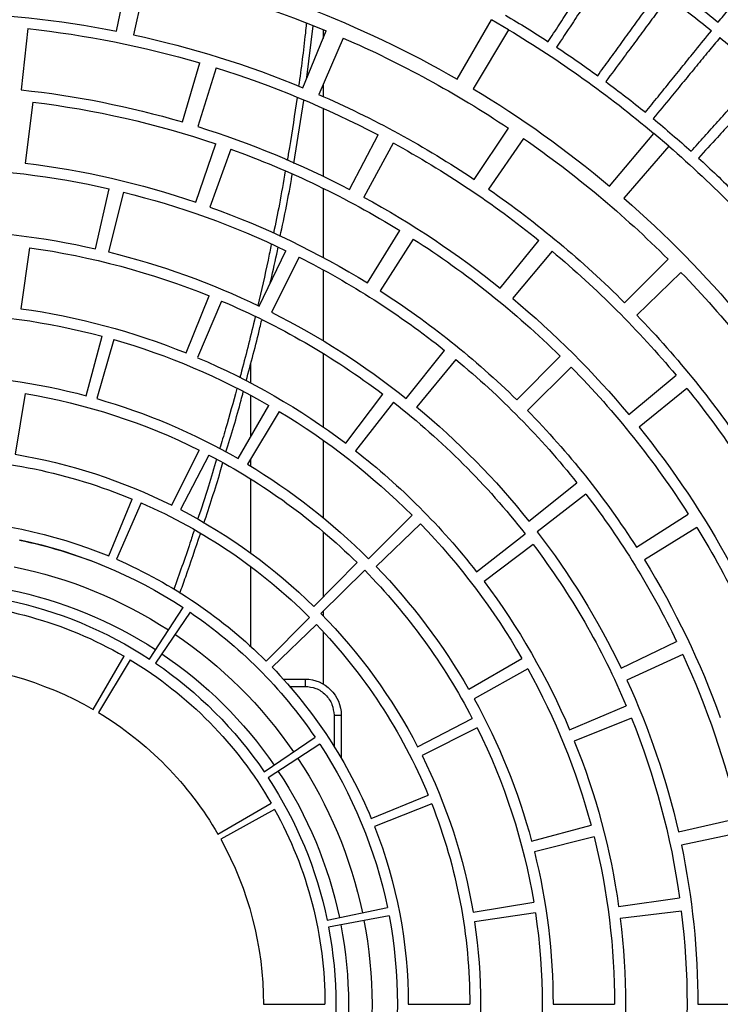
# Model space of a CAD drawing. Units: millimetres. Extents: x -51809 to 346867, y -70840 to 38925.
# Drawn here: x 274882 to 275075, y 4732 to 5004 of the extents above; entities that cross this region are included whole.
import ezdxf

# ---------------------------------------------------------------- set-up
doc = ezdxf.new("R2010")
doc.units = ezdxf.units.MM
for name, color, linetype in [('0-A-原建筑', 8, 'Continuous'), ('FM', 121, 'Continuous'), ('PIPE-消防', 1, 'TG_X')]:
    doc.layers.add(name, color=color, linetype=linetype)
doc.styles.add('TG_LINETYPE', font='SIMPLEX', dxfattribs={"width": 0.8, "height": 2.5, "bigfont": 'HZTXT'})
doc.linetypes.add('TG_X', pattern='A,3,-0.3,["X",TG_LINETYPE,S=0.1,R=0,X=-0.25,Y=-0.15],0', length=3.3)

# ---------------------------------------------------------------- blocks, each defined once
blk = doc.blocks.new('A$C317A1E67')
at = {"layer": 'FM', "linetype": 'Continuous'}
for p, q in [((838.94, -3684.54), (855.94, -3684.54)), ((878.94, -3684.54), (895.94, -3684.54)), ((918.94, -3684.54), (935.94, -3684.54)), ((958.94, -3684.54), (975.94, -3684.54)), ((873.64, -3708.97), (856.94, -3705.8)), ((856.55, -3707.75), (873.2, -3711.21)), ((914.06, -3709.81), (897.25, -3707.3)), ((954.37, -3710.25), (937.49, -3708.18)), ((896.83, -3709.95), (913.6, -3712.76)), ((937.05, -3711.54), (953.89, -3713.9)), ((930.27, -3730.74), (913.77, -3726.63)), ((842.02, -3738.35), (827.15, -3730.11)), ((913.01, -3729.57), (929.43, -3733.97)), ((971.01, -3732), (954.37, -3728.51)), ((826.35, -3731.54), (841.07, -3740.04)), ((885.43, -3739.88), (869.62, -3733.65)), ((953.57, -3732.16), (970.15, -3735.94)), ((868.74, -3735.82), (884.45, -3742.32)), ((854.49, -3756.36), (840.28, -3747.04)), ((839.17, -3748.7), (853.22, -3758.27)), ((860.44, -3764.34), (860.44, -3752.48)), ((881.54, -3755.65), (896.62, -3763.5)), ((897.97, -3760.84), (882.76, -3753.25)), ((858.44, -3764.34), (858.44, -3755.77)), ((940.58, -3763.58), (924.81, -3757.21)), ((923.52, -3760.34), (939.17, -3766.98)), ((791.94, -3765.94), (800.44, -3780.67)), ((802.11, -3779.68), (793.35, -3765.11)), ((858.44, -3764.34), (860.44, -3764.34)), ((911.99, -3777.14), (897.12, -3768.89)), ((895.63, -3771.54), (910.35, -3780.04)), ((844.4, -3774.34), (850.44, -3774.34)), ((846.17, -3772.34), (850.44, -3772.34)), ((850.44, -3774.34), (850.44, -3772.34)), ((855.44, -3787.45), (855.44, -3773)), ((954.78, -3781.12), (939.34, -3774.01)), ((937.75, -3777.39), (953.06, -3784.76)), ((807.45, -3779.87), (816.77, -3794.09)), ((818.67, -3792.82), (809.1, -3778.77)), ((839.69, -3779.29), (851.71, -3791.31)), ((853.56, -3789.43), (841.33, -3777.62)), ((835.44, -3783.36), (835.44, -3805.41)), ((866.91, -3804.39), (854.78, -3792.48)), ((855.44, -3793.13), (855.44, -3791.8)), ((852.88, -3794.38), (864.8, -3806.5)), ((855.44, -3815.04), (855.44, -3796.98)), ((913.45, -3811.52), (899.88, -3801.29)), ((897.81, -3803.98), (911.21, -3814.44)), ((882.33, -3817.22), (870.11, -3805.41)), ((958.63, -3816.22), (944.15, -3807.3)), ((796.22, -3808.34), (802.73, -3824.04)), ((805.15, -3823.01), (798.37, -3807.42)), ((835.44, -3809.14), (835.44, -3829.63)), ((867.98, -3807.57), (880, -3819.6)), ((941.98, -3810.76), (956.29, -3819.93)), ((928.03, -3825.39), (914.56, -3815.02)), ((912.25, -3817.96), (925.54, -3828.56)), ((855.44, -3840.33), (855.44, -3818.95)), ((813.65, -3822.36), (821.24, -3837.57)), ((823.9, -3836.22), (816.05, -3821.14)), ((843.31, -3848.26), (834.56, -3833.68)), ((835.44, -3833.15), (835.44, -3835.16)), ((773.16, -3853.19), (770.36, -3836.43)), ((831.94, -3835.23), (840.44, -3849.95)), ((861.69, -3839.47), (871.92, -3853.05)), ((874.84, -3850.81), (864.38, -3837.41)), ((835.44, -3841.29), (835.44, -3852.74)), ((855.44, -3864.29), (855.44, -3843.99)), ((955.92, -3854.62), (942.68, -3843.95)), ((939.87, -3847.38), (952.92, -3858.28)), ((892.1, -3862.6), (881.27, -3849.5)), ((923.97, -3860.47), (911.84, -3848.55)), ((789.97, -3852.61), (794.37, -3869.03)), ((797.59, -3868.14), (792.9, -3851.8)), ((878.37, -3851.85), (888.97, -3865.14)), ((908.95, -3851.44), (920.87, -3863.56)), ((835.44, -3856.13), (835.44, -3861.63)), ((817.61, -3864.41), (823.98, -3880.17)), ((827.38, -3878.76), (820.74, -3863.12)), ((855.44, -3887.39), (855.44, -3867.8)), ((954.27, -3886.68), (942.04, -3874.87)), ((774.31, -3893.48), (771.94, -3876.65)), ((837.79, -3877.34), (845.17, -3892.66)), ((848.78, -3890.88), (841.14, -3875.7)), ((918.68, -3892.52), (907.78, -3879.47)), ((938.69, -3878.28), (950.71, -3890.31)), ((880.33, -3895.89), (871.16, -3881.58)), ((904.36, -3882.28), (915.03, -3895.52)), ((867.7, -3883.75), (876.62, -3898.22)), ((855.44, -3909.91), (855.44, -3890.8)), ((792.56, -3893.17), (796.34, -3909.75)), ((800.27, -3908.81), (796.19, -3892.31)), ((829.9, -3920.72), (824.15, -3904.72)), ((820.3, -3906.07), (825.77, -3922.17)), ((874.77, -3922.41), (866.63, -3907.49)), ((950.94, -3921.52), (938.48, -3907.18)), ((862.72, -3909.58), (870.6, -3924.64)), ((910.81, -3923.64), (901.12, -3909.67)), ((934.56, -3910.52), (946.78, -3925.08)), ((855.44, -3931.99), (855.44, -3913.24)), ((897.17, -3912.36), (906.61, -3926.5)), ((775.22, -3933.7), (773.17, -3916.83)), ((847.37, -3916.78), (850.14, -3934.18)), ((950.94, -3921.52), (946.78, -3925.08)), ((825.87, -3943.17), (820.79, -3926.95)), ((816.55, -3928.23), (821.34, -3944.55)), ((773.86, -3953.99), (772.04, -3937.09)), ((849.8, -3937.68), (856.3, -3953.39)), ((860.98, -3951.4), (854.2, -3935.81)), ((855.44, -3938.67), (855.44, -3935.27)), ((906.66, -3953.69), (896.88, -3937.4)), ((850.96, -3940.49), (852.72, -3954.73)), ((892.44, -3940.02), (901.94, -3956.47)), ((855.44, -3953.74), (855.44, -3951.31)), ((798.4, -3953.27), (801.71, -3969.95)), ((806.68, -3968.91), (803.08, -3952.3)), ((906.66, -3953.69), (901.94, -3956.47))]:
    blk.add_line(p, q, dxfattribs=at)
blk.add_circle((744.94, -3684.54), 390.3, dxfattribs=at)
for centre, radius, start, end in [((744.94, -3684.54), 131, 349.25, 10.75), ((744.94, -3684.54), 171, 351.5, 8.5), ((744.94, -3684.54), 211, 353, 7), ((745.44, -3684.34), 117, 349.1075, 10.699), ((745.44, -3684.34), 123.5, 349.115, 10.7017), ((744.94, -3684.54), 154, 351.5, 8.5), ((744.94, -3684.54), 194, 353, 7), ((744.94, -3684.54), 114, 349.25, 10.75), ((744.94, -3684.54), 94, 331, 0), ((744.94, -3684.54), 111, 331, 0), ((744.94, -3684.54), 134, 338.5, 0), ((744.94, -3684.54), 151, 338.5, 0), ((744.94, -3684.54), 174, 346, 0), ((744.94, -3684.54), 191, 346, 0), ((744.94, -3684.54), 214, 348.1429, 0), ((744.94, -3684.54), 114, 326.75, 348.25), ((745.44, -3684.34), 117, 326.5332, 348.1036), ((745.44, -3684.34), 123.5, 326.5446, 348.1113), ((744.94, -3684.54), 131, 326.75, 348.25), ((744.94, -3684.54), 154, 333.5, 350.5), ((744.94, -3684.54), 194, 338, 352), ((744.94, -3684.54), 171, 333.5, 350.5), ((744.94, -3684.54), 211, 338, 352), ((744.94, -3684.54), 174, 331, 345), ((744.94, -3684.54), 94, 301, 330), ((744.94, -3684.54), 214, 335.2857, 347.1429), ((744.94, -3684.54), 134, 316, 337.5), ((744.94, -3684.54), 191, 331, 345), ((744.94, -3684.54), 231, 335.2857, 347.1429), ((744.94, -3684.54), 111, 301, 330), ((744.94, -3684.54), 151, 316, 337.5), ((744.94, -3684.54), 114, 304.25, 325.75), ((745.44, -3684.34), 117, 303.9919, 325.5306), ((745.44, -3684.34), 123.5, 304.0055, 325.5422), ((744.94, -3684.54), 154, 315.5, 332.5), ((744.94, -3684.54), 131, 304.25, 325.75), ((744.94, -3684.54), 194, 323, 337), ((744.94, -3684.54), 171, 315.5, 332.5), ((744.94, -3684.54), 234, 328.3571, 340.2143), ((744.94, -3684.54), 94, 271, 300), ((850.44, -3764.34), 10, 270, 0), ((744.94, -3684.54), 211, 323, 337), ((744.94, -3684.54), 174, 316, 330), ((744.94, -3684.54), 251, 328.3571, 340.2143), ((744.94, -3684.54), 214, 322.4286, 334.2857), ((744.94, -3684.54), 114, 281.75, 303.25), ((744.94, -3684.54), 134, 293.5, 315), ((744.94, -3684.54), 191, 316, 330), ((744.94, -3684.54), 111, 271, 300), ((745.44, -3684.34), 117, 281.4899, 302.991), ((744.94, -3684.54), 231, 322.4286, 334.2857), ((745.44, -3684.34), 123.5, 281.5036, 303.0046), ((744.94, -3684.54), 151, 293.5, 315), ((744.94, -3684.54), 131, 281.75, 303.25), ((744.94, -3684.54), 154, 297.5, 314.5), ((744.94, -3684.54), 194, 308, 322), ((745.44, -3684.34), 131, 281.5177, 291.7696), ((744.94, -3684.54), 171, 297.5, 314.5), ((744.94, -3684.54), 254, 321.125, 331.375), ((744.94, -3684.54), 134, 271, 292.5), ((744.94, -3684.54), 174, 301, 315), ((744.94, -3684.54), 234, 315.5, 327.3571), ((744.94, -3684.54), 211, 308, 322), ((744.94, -3684.54), 271, 321.125, 331.375), ((744.94, -3684.54), 214, 309.5714, 321.4286), ((744.94, -3684.54), 191, 301, 315), ((744.94, -3684.54), 251, 315.5, 327.3571), ((744.94, -3684.54), 154, 279.5, 296.5), ((744.94, -3684.54), 151, 271, 292.5), ((744.94, -3684.54), 231, 309.5714, 321.4286), ((744.94, -3684.54), 174, 286, 300), ((744.94, -3684.54), 274, 316, 326.25), ((744.94, -3684.54), 171, 279.5, 296.5), ((744.94, -3684.54), 194, 293, 307), ((744.94, -3684.54), 254, 309.875, 320.125), ((744.94, -3684.54), 291, 316, 326.25), ((744.94, -3684.54), 191, 286, 300), ((744.94, -3684.54), 174, 271, 285), ((744.94, -3684.54), 211, 293, 307), ((744.94, -3684.54), 214, 296.7143, 308.5714), ((744.94, -3684.54), 234, 302.6429, 314.5), ((744.94, -3684.54), 271, 309.875, 320.125), ((744.94, -3684.54), 194, 278, 292), ((744.94, -3684.54), 251, 302.6429, 314.5), ((744.94, -3684.54), 231, 296.7143, 308.5714), ((744.94, -3684.54), 191, 271, 285), ((744.94, -3684.54), 295, 311, 320), ((744.94, -3684.54), 214, 283.8571, 295.7143), ((744.94, -3684.54), 211, 278, 292), ((744.94, -3684.54), 274, 304.75, 315), ((744.94, -3684.54), 254, 298.625, 308.875), ((744.94, -3684.54), 234, 289.7857, 301.6429), ((744.94, -3684.54), 314, 311, 320), ((744.94, -3684.54), 291, 304.75, 315), ((744.94, -3684.54), 214, 271, 282.8571), ((744.94, -3684.54), 231, 283.8571, 295.7143), ((744.94, -3684.54), 271, 298.625, 308.875), ((744.94, -3684.54), 251, 289.7857, 301.6429), ((744.94, -3684.54), 234, 276.9286, 288.7857), ((744.94, -3684.54), 231, 271, 282.8571), ((744.94, -3684.54), 254, 287.375, 297.625), ((744.94, -3684.54), 295, 301, 310), ((744.94, -3684.54), 317, 312.5, 315), ((744.94, -3684.54), 274, 293.5, 303.75), ((744.94, -3684.54), 317, 309.5, 312), ((744.94, -3684.54), 251, 276.9286, 288.7857), ((744.94, -3684.54), 271, 287.375, 297.625), ((744.94, -3684.54), 291, 293.5, 303.75), ((744.94, -3684.54), 314, 301, 310), ((744.94, -3684.54), 254, 276.125, 286.375), ((744.94, -3684.54), 317, 306.5, 309), ((744.94, -3684.54), 274, 282.25, 292.5), ((744.94, -3684.54), 295, 291, 300), ((744.94, -3684.54), 317, 303.5, 306), ((744.94, -3684.54), 346, 309.5, 312), ((744.94, -3684.54), 271, 276.125, 286.375), ((744.94, -3684.54), 317, 300.5, 303), ((744.94, -3684.54), 274, 271, 281.25), ((744.94, -3684.54), 291, 282.25, 292.5), ((744.94, -3684.54), 346, 306.5, 309), ((744.94, -3684.54), 349, 306.5, 309)]:
    blk.add_arc(centre, radius, start, end, dxfattribs=at)
for points, knots in [([(928.74, -3284.32), (934.76, -3287.19), (946.86, -3292.93), (964.56, -3302.64), (982.01, -3313.2), (999.12, -3324.7), (1015.83, -3337.1), (1032.06, -3350.38), (1047.75, -3364.53), (1062.83, -3379.5), (1077.23, -3395.25), (1090.9, -3411.74), (1103.79, -3428.93), (1115.83, -3446.74), (1126.99, -3465.11), (1137.23, -3483.99), (1146.51, -3503.3), (1154.81, -3522.96), (1162.13, -3542.91), (1168.43, -3563.07), (1173.73, -3583.36), (1178.03, -3603.72), (1181.33, -3624.07), (1183.66, -3644.34), (1185.04, -3664.48), (1185.49, -3684.54), (1185.04, -3704.6), (1183.66, -3724.73), (1181.33, -3745), (1178.03, -3765.35), (1173.73, -3785.71), (1168.43, -3806.01), (1162.13, -3826.16), (1154.81, -3846.12), (1146.51, -3865.78), (1137.23, -3885.08), (1126.99, -3903.96), (1115.83, -3922.34), (1103.79, -3940.15), (1090.9, -3957.33), (1077.23, -3973.82), (1062.83, -3989.58), (1047.75, -4004.55), (1032.06, -4018.69), (1015.83, -4031.98), (999.12, -4044.38), (982.01, -4055.88), (964.56, -4066.44), (946.86, -4076.14), (934.76, -4081.89), (928.74, -4084.75)], [0, 0, 0, 0, 0.019911, 0.040002, 0.060267, 0.080846, 0.101561, 0.122409, 0.143475, 0.16463, 0.185865, 0.207213, 0.228594, 0.25, 0.271406, 0.292786, 0.314135, 0.33537, 0.356524, 0.377591, 0.398438, 0.419154, 0.439733, 0.459997, 0.480088, 0.5, 0.519911, 0.540002, 0.560267, 0.580846, 0.601561, 0.622409, 0.643475, 0.66463, 0.685865, 0.707213, 0.728594, 0.75, 0.771406, 0.792786, 0.814135, 0.83537, 0.856524, 0.877591, 0.898438, 0.919154, 0.939733, 0.959997, 0.980088, 1, 1, 1, 1]), ([(850.44, -3772.34), (851.45, -3772.23), (853, -3772.07), (854.86, -3771.07), (856.14, -3770.04), (857.17, -3768.75), (858.17, -3766.89), (858.33, -3765.34), (858.44, -3764.34)], [0, 0, 0, 0, 0.239457, 0.368361, 0.5, 0.631639, 0.760543, 1, 1, 1, 1]), ([(819.82, -3815.52), (819.44, -3814.32), (817.65, -3808.78), (815.7, -3803.35), (814.18, -3799.09)], [0, 0, 0, 0, 0.216961, 1, 1, 1, 1]), ([(815.86, -3798.03), (816.4, -3799.54), (818.35, -3804.98), (820.2, -3810.5), (821.53, -3814.48)], [0, 0, 0, 0, 0.277011, 1, 1, 1, 1]), ([(822.5, -3817.38), (824.06, -3822.1), (825.89, -3827.65), (827.52, -3833.3), (827.76, -3834.14)], [0, 0, 0, 0, 0.852064, 1, 1, 1, 1]), ([(826, -3835.09), (825.26, -3832.59), (823.6, -3826.97), (821.77, -3821.45), (820.76, -3818.39)], [0, 0, 0, 0, 0.445515, 1, 1, 1, 1]), ([(828.6, -3837.01), (830.05, -3841.78), (831.73, -3847.28), (833.17, -3852.89), (833.37, -3853.64)], [0, 0, 0, 0, 0.866556, 1, 1, 1, 1]), ([(831.57, -3854.57), (830.58, -3850.85), (829.08, -3845.26), (827.41, -3839.77), (826.85, -3837.95)], [0, 0, 0, 0, 0.667603, 1, 1, 1, 1]), ([(836.66, -3874.37), (835.46, -3869.37), (834.11, -3863.74), (832.57, -3858.19), (832.4, -3857.57)], [0, 0, 0, 0, 0.887859, 1, 1, 1, 1]), ([(834.17, -3856.73), (835.5, -3861.6), (837.03, -3867.16), (838.31, -3872.82), (838.46, -3873.52)], [0, 0, 0, 0, 0.877144, 1, 1, 1, 1]), ([(841.11, -3894.42), (840.82, -3892.95), (839.69, -3887.28), (838.36, -3881.68), (837.39, -3877.53)], [0, 0, 0, 0, 0.25925, 1, 1, 1, 1]), ([(840.73, -3883.44), (841.39, -3886.19), (842.2, -3889.55), (842.86, -3892.98), (842.98, -3893.61)], [0, 0, 0, 0, 0.816472, 1, 1, 1, 1]), ([(843.57, -3896.63), (844.74, -3902.17), (845.95, -3907.86), (846.87, -3913.63), (846.89, -3913.77)], [0, 0, 0, 0, 0.975671, 1, 1, 1, 1]), ([(844.98, -3914.68), (844.45, -3911.62), (843.47, -3905.87), (842.29, -3900.19), (841.74, -3897.54)], [0, 0, 0, 0, 0.532369, 1, 1, 1, 1]), ([(848.22, -3934.94), (847.56, -3930.33), (846.74, -3924.52), (845.71, -3918.78), (845.5, -3917.6)], [0, 0, 0, 0, 0.794057, 1, 1, 1, 1]), ([(978.69, -3939.64), (977.58, -3938.42), (975.35, -3935.98), (971.8, -3932.11), (968.13, -3928.1), (963.88, -3923.47), (960.85, -3920.16), (959.1, -3918.25)], [0, 0, 0, 0, 0.1833183, 0.3666366, 0.5552806, 0.7439247, 1, 1, 1, 1]), ([(957.05, -3920.11), (958.29, -3921.49), (960.77, -3924.24), (964.48, -3928.36), (968.16, -3932.44), (972.22, -3936.95), (974.91, -3939.94), (976.46, -3941.67)], [0, 0, 0, 0, 0.1833183, 0.3666366, 0.5552806, 0.7439247, 1, 1, 1, 1]), ([(965.02, -3951.52), (963.97, -3950.25), (961.87, -3947.7), (958.53, -3943.65), (955.07, -3939.45), (951.08, -3934.6), (948.22, -3931.14), (946.58, -3929.14)], [0, 0, 0, 0, 0.183318, 0.366637, 0.555281, 0.743925, 1, 1, 1, 1]), ([(944.43, -3930.89), (945.6, -3932.33), (947.93, -3935.21), (951.42, -3939.52), (954.88, -3943.79), (958.69, -3948.5), (961.23, -3951.63), (962.69, -3953.43)], [0, 0, 0, 0, 0.183318, 0.366637, 0.555281, 0.743925, 1, 1, 1, 1]), ([(850.78, -3955.45), (850.7, -3954.56), (850.13, -3948.75), (849.34, -3942.99), (848.67, -3938.12)], [0, 0, 0, 0, 0.153728, 1, 1, 1, 1]), ([(950.75, -3962.67), (949.77, -3961.34), (947.8, -3958.69), (944.68, -3954.47), (941.45, -3950.1), (937.71, -3945.05), (935.04, -3941.44), (933.5, -3939.36)], [0, 0, 0, 0, 0.183318, 0.366637, 0.555281, 0.743925, 1, 1, 1, 1]), ([(931.27, -3941), (932.36, -3942.49), (934.53, -3945.49), (937.79, -3949.97), (941.02, -3954.42), (944.59, -3959.33), (946.95, -3962.58), (948.31, -3964.46)], [0, 0, 0, 0, 0.1833183, 0.3666366, 0.5552806, 0.7439247, 1, 1, 1, 1]), ([(917.59, -3950.4), (918.6, -3951.95), (920.62, -3955.05), (923.64, -3959.7), (926.63, -3964.31), (929.93, -3969.4), (932.12, -3972.77), (933.39, -3974.72)], [0, 0, 0, 0, 0.1833183, 0.3666366, 0.5552806, 0.7439247, 1, 1, 1, 1]), ([(935.91, -3973.06), (935, -3971.69), (933.18, -3968.93), (930.28, -3964.56), (927.28, -3960.02), (923.81, -3954.78), (921.33, -3951.04), (919.9, -3948.88)], [0, 0, 0, 0, 0.1833183, 0.3666366, 0.5552806, 0.7439247, 1, 1, 1, 1]), ([(964.57, -3955.76), (965.55, -3956.97), (967.51, -3959.39), (970.27, -3962.8), (972.86, -3966), (975.24, -3968.93), (977.36, -3971.55), (979.23, -3973.86), (980.86, -3975.88), (982.52, -3977.93), (983.99, -3979.74), (984.4, -3980.24), (984.6, -3980.49)], [0, 0, 0, 0, 0.086603, 0.173206, 0.262324, 0.351443, 0.438046, 0.524649, 0.613767, 0.702886, 0.849926, 1, 1, 1, 1])]:
    blk.add_open_spline(points, degree=3, knots=knots, dxfattribs=at)
blk = doc.blocks.new('jianzhu')
at = {"layer": 'PIPE-消防', "color": 8, "xscale": -1, "rotation": 180}
blk.add_blockref('A$C317A1E67', (3224.96, 35261.78), dxfattribs=at)

msp = doc.modelspace()

# ---------------------------------------------------------------- block references
at = {"layer": '0-A-原建筑'}
msp.add_blockref('jianzhu', (270885.39, -34214.68), dxfattribs=at)

doc.saveas('drawing.dxf')
